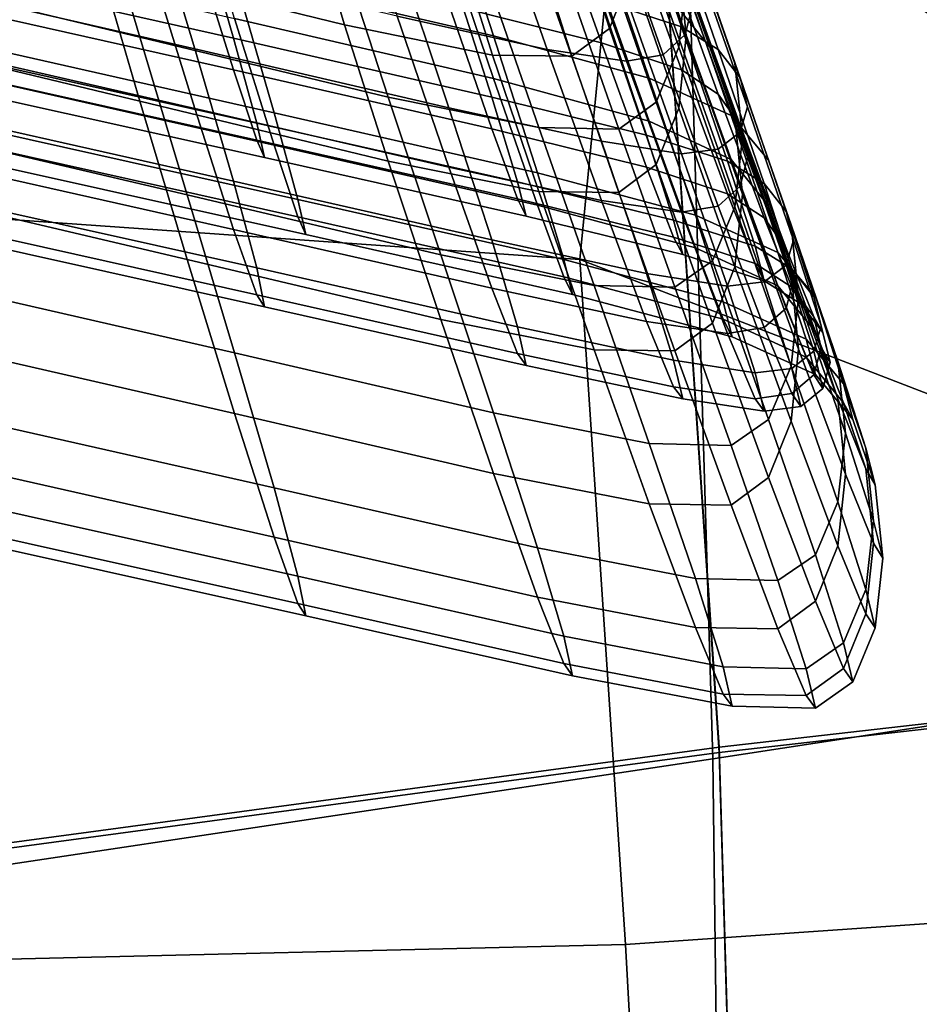
# Model space of a CAD drawing. Extents: x -360 to 348, y -364 to 320.
# Drawn here: x 105 to 157, y 14 to 71 of the extents above; entities that cross this region are included whole.
import ezdxf

# ---------------------------------------------------------------- set-up
doc = ezdxf.new("R2010")
doc.units = 0
for name, color, linetype in [('OP_1', 23, 'CONTINUOUS'), ('OPERAK_1', 53, 'CONTINUOUS'), ('PLASTY_1', 59, 'CONTINUOUS'), ('SEDAK', 23, 'CONTINUOUS')]:
    doc.layers.add(name, color=color, linetype=linetype)

msp = doc.modelspace()

# ---------------------------------------------------------------- linework, layer by layer
at = {"layer": 'OP_1'}
for points in [[(109.7971, 77.6881, 1365.1777), (112.0832, 69.9253, 1359.533), (90.4282, 75.1273, 1362.342), (88.5655, 82.8902, 1367.9868)], [(114.8264, 82.8798, 1348.639), (117.5697, 73.4732, 1338.5118), (132.559, 70.0053, 1336.6392), (129.511, 79.4118, 1346.7664)], [(140.996, 77.883, 1209.4904), (143.7054, 70.0135, 1217.7405), (143.272, 74.4283, 1218.2465), (140.5627, 82.2896, 1210.1053)], [(145.2232, 72.1691, 1345.1907), (146.5233, 68.3939, 1345.4874), (143.272, 77.7432, 1353.3336), (141.972, 81.569, 1353.0311)], [(145.2232, 69.1646, 1229.4138), (143.0564, 71.8581, 1229.865), (139.8052, 81.0369, 1219.3113), (141.972, 78.342, 1218.7949)], [(140.996, 81.3444, 1359.4993), (143.7054, 73.4339, 1353.8488), (143.272, 69.3413, 1354.4808), (140.5627, 77.1964, 1360.1292)], [(114.8264, 80.0114, 1233.599), (129.511, 76.5435, 1231.7263), (132.559, 67.5374, 1244.4869), (117.5697, 71.0053, 1246.3596)], [(109.7971, 74.1146, 1212.1611), (88.5655, 79.3167, 1214.9703), (90.4282, 71.4256, 1223.5109), (112.0832, 66.2235, 1220.7018)], [(109.7971, 74.1146, 1212.1611), (123.9229, 70.6467, 1210.2885), (122.3988, 75.7419, 1204.7499), (108.4255, 79.2098, 1206.6226)], [(138.37, 76.9537, 1345.6725), (129.511, 79.4118, 1346.7664), (132.559, 70.0053, 1336.6392), (141.5704, 67.5512, 1335.5431)], [(119.8557, 65.5469, 1325.9786), (117.5697, 73.4732, 1338.5118), (94.8987, 78.6753, 1341.3209), (96.7614, 70.749, 1328.7877)], [(139.2626, 70.436, 1208.7042), (140.5627, 73.693, 1208.9924), (138.937, 78.7617, 1203.5883), (137.637, 75.518, 1203.2329)], [(145.2232, 69.1646, 1229.4138), (141.972, 78.342, 1218.7949), (143.272, 74.4283, 1218.2465), (146.5233, 65.2533, 1228.9739)], [(109.7971, 77.6881, 1365.1777), (123.9229, 74.2202, 1363.3051), (126.4629, 66.4573, 1357.6603), (112.0832, 69.9253, 1359.533)], [(140.996, 77.883, 1209.4904), (140.5627, 73.693, 1208.9924), (143.272, 65.8154, 1217.3514), (143.7054, 70.0135, 1217.7405)], [(146.9566, 64.1453, 1345.9957), (143.7054, 73.4339, 1353.8488), (143.272, 77.7432, 1353.3336), (146.5233, 68.3939, 1345.4874)], [(138.37, 76.9537, 1345.6725), (141.5704, 67.5512, 1335.5431), (146.3077, 65.3909, 1335.0641), (143.0564, 74.7809, 1345.1997)], [(139.2626, 73.9745, 1360.7809), (140.5627, 77.1964, 1360.1292), (143.272, 69.3413, 1354.4808), (141.972, 66.1655, 1355.1343)], [(138.37, 74.0717, 1230.5587), (141.5704, 65.067, 1243.3314), (132.559, 67.5374, 1244.4869), (129.511, 76.5435, 1231.7263)], [(119.8557, 63.6783, 1261.0698), (96.7614, 68.8804, 1263.8789), (94.8987, 76.2074, 1249.1687), (117.5697, 71.0053, 1246.3596)], [(132.5025, 68.8917, 1209.1937), (130.9023, 73.9856, 1203.6619), (122.3988, 75.7419, 1204.7499), (123.9229, 70.6467, 1210.2885)], [(139.2626, 70.436, 1208.7042), (137.637, 75.518, 1203.2329), (135.4702, 73.9184, 1203.2068), (137.0958, 68.8286, 1208.7185)], [(114.8264, 60.7987, 1351.662), (92.6635, 66.0007, 1354.4711), (90.4282, 75.1273, 1362.342), (112.0832, 69.9253, 1359.533)], [(145.2232, 72.1691, 1345.1907), (143.0564, 74.7809, 1345.1997), (146.3077, 65.3909, 1335.0641), (148.4745, 62.804, 1335.0421)], [(109.7971, 74.1146, 1212.1611), (112.0832, 66.2235, 1220.7018), (126.4629, 62.7556, 1218.8291), (123.9229, 70.6467, 1210.2885)], [(132.5025, 72.4618, 1362.1163), (135.1695, 64.6943, 1356.4713), (126.4629, 66.4573, 1357.6603), (123.9229, 74.2202, 1363.3051)], [(138.37, 74.0717, 1230.5587), (143.0564, 71.8581, 1229.865), (146.3077, 62.8577, 1242.6737), (141.5704, 65.067, 1243.3314)], [(146.9566, 60.8415, 1228.5979), (146.5233, 65.2533, 1228.9739), (143.272, 74.4283, 1218.2465), (143.7054, 70.0135, 1217.7405)], [(132.5025, 68.8917, 1209.1937), (137.0958, 68.8286, 1208.7185), (135.4702, 73.9184, 1203.2068), (130.9023, 73.9856, 1203.6619)], [(139.2626, 73.9745, 1360.7809), (141.972, 66.1655, 1355.1343), (139.8052, 64.6068, 1355.7136), (137.0958, 72.3881, 1361.3591)], [(139.2626, 70.436, 1208.7042), (141.972, 62.5517, 1217.1541), (143.272, 65.8154, 1217.3514), (140.5627, 73.693, 1208.9924)], [(119.8557, 65.5469, 1325.9786), (135.099, 62.079, 1324.106), (132.559, 70.0053, 1336.6392), (117.5697, 73.4732, 1338.5118)], [(146.9566, 64.1453, 1345.9957), (146.5233, 60.1135, 1346.6211), (143.272, 69.3413, 1354.4808), (143.7054, 73.4339, 1353.8488)], [(132.5025, 72.4618, 1362.1163), (137.0958, 72.3881, 1361.3591), (139.8052, 64.6068, 1355.7136), (135.1695, 64.6943, 1356.4713)], [(145.2232, 69.1646, 1229.4138), (148.4745, 60.1728, 1242.2947), (146.3077, 62.8577, 1242.6737), (143.0564, 71.8581, 1229.865)], [(145.2232, 72.1691, 1345.1907), (148.4745, 62.804, 1335.0421), (149.7745, 59.0703, 1335.3175), (146.5233, 68.3939, 1345.4874)], [(114.8264, 57.0593, 1231.9063), (112.0832, 66.2235, 1220.7018), (90.4282, 71.4256, 1223.5109), (92.6635, 62.2613, 1234.7153)], [(119.8557, 65.5469, 1325.9786), (96.7614, 70.749, 1328.7877), (97.879, 65.7393, 1313.7347), (121.2273, 60.5373, 1310.9255)], [(119.8557, 63.6783, 1261.0698), (117.5697, 71.0053, 1246.3596), (132.559, 67.5374, 1244.4869), (135.099, 60.2104, 1259.1971)], [(132.5025, 68.8917, 1209.1937), (123.9229, 70.6467, 1210.2885), (126.4629, 62.7556, 1218.8291), (135.1695, 61.0013, 1217.7253)], [(139.2626, 70.436, 1208.7042), (137.0958, 68.8286, 1208.7185), (139.8052, 60.9402, 1217.2228), (141.972, 62.5517, 1217.1541)], [(114.8264, 60.7987, 1351.662), (112.0832, 69.9253, 1359.533), (126.4629, 66.4573, 1357.6603), (129.511, 57.3307, 1349.7893)], [(144.2375, 59.6268, 1323.0054), (141.5704, 67.5512, 1335.5431), (132.559, 70.0053, 1336.6392), (135.099, 62.079, 1324.106)], [(146.9566, 60.8415, 1228.5979), (143.7054, 70.0135, 1217.7405), (143.272, 65.8154, 1217.3514), (146.5233, 56.6463, 1228.339)], [(145.2232, 56.9883, 1347.2689), (141.972, 66.1655, 1355.1343), (143.272, 69.3413, 1354.4808), (146.5233, 60.1135, 1346.6211)], [(145.2232, 69.1646, 1229.4138), (146.5233, 65.2533, 1228.9739), (149.7745, 56.2757, 1241.9749), (148.4745, 60.1728, 1242.2947)], [(119.8557, 63.6783, 1261.0698), (121.2273, 59.5359, 1277.429), (97.879, 64.738, 1280.2382), (96.7614, 68.8804, 1263.8789)], [(132.5025, 68.8917, 1209.1937), (135.1695, 61.0013, 1217.7253), (139.8052, 60.9402, 1217.2228), (137.0958, 68.8286, 1208.7185)], [(146.9566, 64.1453, 1345.9957), (146.5233, 68.3939, 1345.4874), (149.7745, 59.0703, 1335.3175), (150.2079, 54.8716, 1335.8002)], [(144.2375, 57.7429, 1258.0542), (135.099, 60.2104, 1259.1971), (132.559, 67.5374, 1244.4869), (141.5704, 65.067, 1243.3314)], [(144.2375, 59.6268, 1323.0054), (149.017, 57.4721, 1322.5127), (146.3077, 65.3909, 1335.0641), (141.5704, 67.5512, 1335.5431)], [(114.8264, 57.0593, 1231.9063), (129.511, 53.5913, 1230.0336), (126.4629, 62.7556, 1218.8291), (112.0832, 66.2235, 1220.7018)], [(138.37, 55.5626, 1348.601), (129.511, 57.3307, 1349.7893), (126.4629, 66.4573, 1357.6603), (135.1695, 64.6943, 1356.4713)], [(145.2232, 56.9883, 1347.2689), (143.0564, 55.4599, 1347.8448), (139.8052, 64.6068, 1355.7136), (141.972, 66.1655, 1355.1343)], [(114.8264, 60.7987, 1351.662), (117.5697, 51.6578, 1341.3981), (94.8987, 56.8599, 1344.2072), (92.6635, 66.0007, 1354.4711)], [(121.6845, 58.5113, 1294.395), (121.2273, 60.5373, 1310.9255), (97.879, 65.7393, 1313.7347), (98.2515, 63.7133, 1297.2041)], [(119.8557, 65.5469, 1325.9786), (121.2273, 60.5373, 1310.9255), (136.6231, 57.0693, 1309.0529), (135.099, 62.079, 1324.106)], [(145.2232, 53.385, 1228.2501), (146.5233, 56.6463, 1228.339), (143.272, 65.8154, 1217.3514), (141.972, 62.5517, 1217.1541)], [(144.2375, 57.7429, 1258.0542), (141.5704, 65.067, 1243.3314), (146.3077, 62.8577, 1242.6737), (149.0171, 55.5422, 1257.4343)], [(151.1838, 54.8966, 1322.4635), (148.4745, 62.804, 1335.0421), (146.3077, 65.3909, 1335.0641), (149.017, 57.4721, 1322.5127)], [(146.9566, 60.8415, 1228.5979), (150.2079, 51.881, 1241.7433), (149.7745, 56.2757, 1241.9749), (146.5233, 65.2533, 1228.9739)], [(121.6845, 58.5113, 1294.395), (98.2515, 63.7133, 1297.2041), (97.879, 64.738, 1280.2382), (121.2273, 59.5359, 1277.429)], [(138.37, 55.5626, 1348.601), (135.1695, 64.6943, 1356.4713), (139.8052, 64.6068, 1355.7136), (143.0564, 55.4599, 1347.8448)], [(146.9566, 64.1453, 1345.9957), (150.2079, 54.8716, 1335.8002), (149.7745, 50.8896, 1336.3999), (146.5233, 60.1135, 1346.6211)], [(119.8557, 63.6783, 1261.0698), (135.099, 60.2104, 1259.1971), (136.6231, 56.068, 1275.5563), (121.2273, 59.5359, 1277.429)], [(138.37, 51.8368, 1228.9189), (135.1695, 61.0013, 1217.7253), (126.4629, 62.7556, 1218.8291), (129.511, 53.5913, 1230.0336)], [(151.1838, 52.8745, 1257.131), (149.0171, 55.5422, 1257.4343), (146.3077, 62.8577, 1242.6737), (148.4745, 60.1728, 1242.2947)], [(151.1838, 54.8966, 1322.4635), (152.4839, 51.1818, 1322.6936), (149.7745, 59.0703, 1335.3175), (148.4745, 62.804, 1335.0421)], [(114.8264, 57.0593, 1231.9063), (92.6635, 62.2613, 1234.7153), (94.8987, 53.3465, 1248.2454), (117.5697, 48.1444, 1245.4363)], [(145.2232, 53.385, 1228.2501), (141.972, 62.5517, 1217.1541), (139.8052, 60.9402, 1217.2228), (143.0564, 51.7749, 1228.3839)], [(144.2375, 59.6268, 1323.0054), (135.099, 62.079, 1324.106), (136.6231, 57.0693, 1309.0529), (145.8377, 54.6154, 1307.9446)], [(138.37, 51.8368, 1228.9189), (143.0564, 51.7749, 1228.3839), (139.8052, 60.9402, 1217.2228), (135.1695, 61.0013, 1217.7253)], [(114.8264, 60.7987, 1351.662), (129.511, 57.3307, 1349.7893), (132.559, 48.1899, 1339.5254), (117.5697, 51.6578, 1341.3981)], [(121.6845, 58.5113, 1294.395), (137.1311, 55.0433, 1292.5223), (136.6231, 57.0693, 1309.0529), (121.2273, 60.5373, 1310.9255)], [(146.9566, 60.8415, 1228.5979), (146.5233, 56.6463, 1228.339), (149.7745, 47.7029, 1241.6287), (150.2079, 51.881, 1241.7433)], [(144.2375, 57.7429, 1258.0542), (145.8377, 53.6051, 1274.426), (136.6231, 56.068, 1275.5563), (135.099, 60.2104, 1259.1971)], [(145.2232, 56.9883, 1347.2689), (146.5233, 60.1135, 1346.6211), (149.7745, 50.8896, 1336.3999), (148.4745, 47.8059, 1337.0264)], [(151.1838, 52.8745, 1257.131), (148.4745, 60.1728, 1242.2947), (149.7745, 56.2757, 1241.9749), (152.4839, 49.0063, 1256.9373)], [(121.6845, 58.5113, 1294.395), (121.2273, 59.5359, 1277.429), (136.6231, 56.068, 1275.5563), (137.1311, 55.0433, 1292.5223)], [(144.2375, 59.6268, 1323.0054), (145.8377, 54.6154, 1307.9446), (150.6427, 52.4556, 1307.4286), (149.017, 57.4721, 1322.5127)], [(152.9173, 47.0057, 1323.1218), (150.2079, 54.8716, 1335.8002), (149.7745, 59.0703, 1335.3175), (152.4839, 51.1818, 1322.6936)], [(144.2375, 57.7429, 1258.0542), (149.0171, 55.5422, 1257.4343), (150.6427, 51.4182, 1273.844), (145.8377, 53.6051, 1274.426)], [(114.8264, 57.0593, 1231.9063), (117.5697, 48.1444, 1245.4363), (132.559, 44.6765, 1243.5636), (129.511, 53.5913, 1230.0336)], [(138.37, 55.5626, 1348.601), (141.5704, 46.4176, 1338.3391), (132.559, 48.1899, 1339.5254), (129.511, 57.3307, 1349.7893)], [(146.3711, 52.5854, 1291.4038), (145.8377, 54.6154, 1307.9446), (136.6231, 57.0693, 1309.0529), (137.1311, 55.0433, 1292.5223)], [(145.2232, 56.9883, 1347.2689), (148.4745, 47.8059, 1337.0264), (146.3077, 46.3024, 1337.5895), (143.0564, 55.4599, 1347.8448)], [(151.1838, 54.8966, 1322.4635), (149.017, 57.4721, 1322.5127), (150.6427, 52.4556, 1307.4286), (152.8094, 49.8695, 1307.3329)], [(119.8557, 43.8522, 1328.5743), (96.7614, 49.0543, 1331.3835), (94.8987, 56.8599, 1344.2072), (117.5697, 51.6578, 1341.3981)], [(145.2232, 53.385, 1228.2501), (148.4745, 44.4559, 1241.6599), (149.7745, 47.7029, 1241.6287), (146.5233, 56.6463, 1228.339)], [(146.3711, 52.5854, 1291.4038), (137.1311, 55.0433, 1292.5223), (136.6231, 56.068, 1275.5563), (145.8377, 53.6051, 1274.426)], [(152.9173, 44.646, 1256.8571), (152.4839, 49.0063, 1256.9373), (149.7745, 56.2757, 1241.9749), (150.2079, 51.881, 1241.7433)], [(138.37, 55.5626, 1348.601), (143.0564, 55.4599, 1347.8448), (146.3077, 46.3024, 1337.5895), (141.5704, 46.4176, 1338.3391)], [(151.1838, 52.8745, 1257.131), (152.8095, 48.7782, 1273.6163), (150.6427, 51.4182, 1273.844), (149.0171, 55.5422, 1257.4343)], [(152.9173, 47.0057, 1323.1218), (152.4839, 43.0462, 1323.667), (149.7745, 50.8896, 1336.3999), (150.2079, 54.8716, 1335.8002)], [(151.1838, 54.8966, 1322.4635), (152.8094, 49.8695, 1307.3329), (154.1095, 46.1373, 1307.4852), (152.4839, 51.1818, 1322.6936)], [(146.3711, 52.5854, 1291.4038), (151.1845, 50.4135, 1290.8573), (150.6427, 52.4556, 1307.4286), (145.8377, 54.6154, 1307.9446)], [(138.37, 51.8368, 1228.9189), (129.511, 53.5913, 1230.0336), (132.559, 44.6765, 1243.5636), (141.5704, 42.9205, 1242.4369)], [(146.3711, 52.5854, 1291.4038), (145.8377, 53.6051, 1274.426), (150.6427, 51.4182, 1273.844), (151.1845, 50.4135, 1290.8573)], [(119.8557, 41.0016, 1260.9536), (117.5697, 48.1444, 1245.4363), (94.8987, 53.3465, 1248.2454), (96.7614, 46.2036, 1263.7627)], [(145.2232, 53.385, 1228.2501), (143.0564, 51.7749, 1228.3839), (146.3077, 42.8544, 1241.8658), (148.4745, 44.4559, 1241.6599)], [(153.3513, 47.8033, 1290.7003), (152.8094, 49.8695, 1307.3329), (150.6427, 52.4556, 1307.4286), (151.1845, 50.4135, 1290.8573)], [(151.1838, 52.8745, 1257.131), (152.4839, 49.0063, 1256.9373), (154.1095, 44.9559, 1273.5487), (152.8095, 48.7782, 1273.6163)], [(152.9173, 44.646, 1256.8571), (150.2079, 51.881, 1241.7433), (149.7745, 47.7029, 1241.6287), (152.4839, 40.5025, 1256.8937)], [(119.8557, 43.8522, 1328.5743), (117.5697, 51.6578, 1341.3981), (132.559, 48.1899, 1339.5254), (135.099, 40.3843, 1326.7017)], [(138.37, 51.8368, 1228.9189), (141.5704, 42.9205, 1242.4369), (146.3077, 42.8544, 1241.8658), (143.0564, 51.7749, 1228.3839)], [(153.3513, 47.8033, 1290.7003), (151.1845, 50.4135, 1290.8573), (150.6427, 51.4182, 1273.844), (152.8095, 48.7782, 1273.6163)], [(151.1838, 39.9815, 1324.248), (148.4745, 47.8059, 1337.0264), (149.7745, 50.8896, 1336.3999), (152.4839, 43.0462, 1323.667)], [(152.9173, 47.0057, 1323.1218), (152.4839, 51.1818, 1322.6936), (154.1095, 46.1373, 1307.4852), (154.5429, 41.9404, 1307.8202)], [(153.3513, 47.8033, 1290.7003), (154.6514, 44.0308, 1290.7509), (154.1095, 46.1373, 1307.4852), (152.8094, 49.8695, 1307.3329)], [(119.8557, 43.8522, 1328.5743), (121.2273, 38.7312, 1313.0242), (97.879, 43.9333, 1315.8334), (96.7614, 49.0543, 1331.3835)], [(152.9173, 44.646, 1256.8571), (154.5429, 40.6508, 1273.6198), (154.1095, 44.9559, 1273.5487), (152.4839, 49.0063, 1256.9373)], [(153.3513, 47.8033, 1290.7003), (152.8095, 48.7782, 1273.6163), (154.1095, 44.9559, 1273.5487), (154.6514, 44.0308, 1290.7509)], [(119.8557, 41.0016, 1260.9536), (135.099, 37.5336, 1259.0809), (132.559, 44.6765, 1243.5636), (117.5697, 48.1444, 1245.4363)], [(144.2375, 38.6101, 1325.52), (135.099, 40.3843, 1326.7017), (132.559, 48.1899, 1339.5254), (141.5704, 46.4176, 1338.3391)], [(151.1838, 39.9815, 1324.248), (149.017, 38.4893, 1324.7839), (146.3077, 46.3024, 1337.5895), (148.4745, 47.8059, 1337.0264)], [(151.1838, 37.2843, 1257.0511), (152.4839, 40.5025, 1256.8937), (149.7745, 47.7029, 1241.6287), (148.4745, 44.4559, 1241.6599)], [(152.9173, 47.0057, 1323.1218), (154.5429, 41.9404, 1307.8202), (154.1095, 37.9601, 1308.2722), (152.4839, 43.0462, 1323.667)], [(119.8557, 41.0016, 1260.9536), (96.7614, 46.2036, 1263.7627), (97.879, 42.3555, 1280.9291), (121.2273, 37.1534, 1278.12)], [(144.2375, 38.6101, 1325.52), (141.5704, 46.4176, 1338.3391), (146.3077, 46.3024, 1337.5895), (149.017, 38.4893, 1324.7839)], [(155.0848, 39.7855, 1290.9635), (154.5429, 41.9404, 1307.8202), (154.1095, 46.1373, 1307.4852), (154.6514, 44.0308, 1290.7509)], [(144.2375, 35.7748, 1257.9417), (141.5704, 42.9205, 1242.4369), (132.559, 44.6765, 1243.5636), (135.099, 37.5336, 1259.0809)], [(151.1838, 37.2843, 1257.0511), (148.4745, 44.4559, 1241.6599), (146.3077, 42.8544, 1241.8658), (149.017, 35.7, 1257.3328)], [(152.9173, 44.646, 1256.8571), (152.4839, 40.5025, 1256.8937), (154.1095, 36.5624, 1273.8079), (154.5429, 40.6508, 1273.6198)], [(155.0848, 39.7855, 1290.9635), (154.6514, 44.0308, 1290.7509), (154.1095, 44.9559, 1273.5487), (154.5429, 40.6508, 1273.6198)], [(121.6845, 36.4475, 1295.8414), (98.2515, 41.6496, 1298.6506), (97.879, 43.9333, 1315.8334), (121.2273, 38.7312, 1313.0242)], [(119.8557, 43.8522, 1328.5743), (135.099, 40.3843, 1326.7017), (136.6231, 35.2633, 1311.1515), (121.2273, 38.7312, 1313.0242)], [(144.2375, 35.7748, 1257.9417), (149.017, 35.7, 1257.3328), (146.3077, 42.8544, 1241.8658), (141.5704, 42.9205, 1242.4369)], [(151.1838, 39.9815, 1324.248), (152.4839, 43.0462, 1323.667), (154.1095, 37.9601, 1308.2722), (152.8094, 34.8779, 1308.7756)], [(121.6845, 36.4475, 1295.8414), (121.2273, 37.1534, 1278.12), (97.879, 42.3555, 1280.9291), (98.2515, 41.6496, 1298.6506)], [(155.0848, 39.7855, 1290.9635), (154.6514, 35.7569, 1291.2932), (154.1095, 37.9601, 1308.2722), (154.5429, 41.9404, 1307.8202)], [(119.8557, 41.0016, 1260.9536), (121.2273, 37.1534, 1278.12), (136.6231, 33.6855, 1276.2473), (135.099, 37.5336, 1259.0809)], [(151.1838, 37.2843, 1257.0511), (152.8095, 33.3902, 1274.0913), (154.1095, 36.5624, 1273.8079), (152.4839, 40.5025, 1256.8937)], [(155.0848, 39.7855, 1290.9635), (154.5429, 40.6508, 1273.6198), (154.1095, 36.5624, 1273.8079), (154.6514, 35.7569, 1291.2932)], [(144.2375, 38.6101, 1325.52), (145.8377, 33.4909, 1309.9777), (136.6231, 35.2633, 1311.1515), (135.099, 40.3843, 1326.7017)], [(151.1838, 39.9815, 1324.248), (152.8094, 34.8779, 1308.7756), (150.6427, 33.3753, 1309.2649), (149.017, 38.4893, 1324.7839)], [(121.6845, 36.4475, 1295.8414), (121.2273, 38.7312, 1313.0242), (136.6231, 35.2633, 1311.1515), (137.1311, 32.9796, 1293.9688)], [(144.2375, 38.6101, 1325.52), (149.017, 38.4893, 1324.7839), (150.6427, 33.3753, 1309.2649), (145.8377, 33.4909, 1309.9777)], [(153.3513, 32.6344, 1291.6948), (152.8094, 34.8779, 1308.7756), (154.1095, 37.9601, 1308.2722), (154.6514, 35.7569, 1291.2932)], [(121.6845, 36.4475, 1295.8414), (137.1311, 32.9796, 1293.9688), (136.6231, 33.6855, 1276.2473), (121.2273, 37.1534, 1278.12)], [(144.2375, 35.7748, 1257.9417), (135.099, 37.5336, 1259.0809), (136.6231, 33.6855, 1276.2473), (145.8377, 31.9221, 1275.0953)], [(151.1838, 37.2843, 1257.0511), (149.017, 35.7, 1257.3328), (150.6427, 31.8335, 1274.4486), (152.8095, 33.3902, 1274.0913)], [(153.3513, 32.6344, 1291.6948), (154.6514, 35.7569, 1291.2932), (154.1095, 36.5624, 1273.8079), (152.8095, 33.3902, 1274.0913)], [(144.2375, 35.7748, 1257.9417), (145.8377, 31.9221, 1275.0953), (150.6427, 31.8335, 1274.4486), (149.017, 35.7, 1257.3328)], [(146.3711, 31.2112, 1292.8051), (137.1311, 32.9796, 1293.9688), (136.6231, 35.2633, 1311.1515), (145.8377, 33.4909, 1309.9777)], [(153.3513, 32.6344, 1291.6948), (151.1845, 31.1077, 1292.1229), (150.6427, 33.3753, 1309.2649), (152.8094, 34.8779, 1308.7756)], [(146.3711, 31.2112, 1292.8051), (145.8377, 31.9221, 1275.0953), (136.6231, 33.6855, 1276.2473), (137.1311, 32.9796, 1293.9688)], [(146.3711, 31.2112, 1292.8051), (145.8377, 33.4909, 1309.9777), (150.6427, 33.3753, 1309.2649), (151.1845, 31.1077, 1292.1229)], [(153.3513, 32.6344, 1291.6948), (152.8095, 33.3902, 1274.0913), (150.6427, 31.8335, 1274.4486), (151.1845, 31.1077, 1292.1229)], [(146.3711, 31.2112, 1292.8051), (151.1845, 31.1077, 1292.1229), (150.6427, 31.8335, 1274.4486), (145.8377, 31.9221, 1275.0953)]]:
    msp.add_3dface(points, dxfattribs=at)
at = {"layer": 'OPERAK_1'}
for points in [[(158.6555, 74.4755, 676.9128), (174.2302, 70.8166, 676.7271), (171.7008, 73.9165, 657.6423), (155.1107, 77.5758, 657.8473)], [(169.4987, 69.5725, 714.5917), (163.414, 71.7743, 695.8907), (144.9448, 76.727, 695.8576), (151.4232, 74.5163, 714.5304)], [(169.4987, 69.5725, 714.5917), (151.4232, 74.5163, 714.5304), (158.8335, 72.9025, 732.7477), (177.0219, 67.9708, 732.8268)]]:
    msp.add_3dface(points, dxfattribs=at)
at = {"layer": 'PLASTY_1'}
for points in [[(176.637, 78.1828, 395.6872), (144.2443, 97.0779, 391.6685), (140.0079, 82.1787, 387.4433), (168.7647, 64.5319, 391.206)], [(100.4451, 59.6758, 380.0199), (137.5561, 57.0561, 384.4149), (140.0079, 82.1787, 387.4433), (100.9925, 85.9135, 383.1111)], [(112.575, 78.207, 1349.3279), (115.2644, 69.2454, 1339.4625), (93.038, 74.3454, 1342.1626), (90.8466, 83.3071, 1352.028)], [(178.9054, 83.6171, 430.357), (180.5236, 33.5663, 430.0915), (145.2404, 28.1748, 425.9803), (143.7693, 78.0253, 426.4919)], [(117.5056, 69.8621, 1324.6418), (115.2644, 77.633, 1336.6885), (93.038, 82.7331, 1339.3884), (94.8641, 74.9622, 1327.3419)], [(159.3953, 48.6331, 387.9842), (168.7647, 64.5319, 391.206), (140.0079, 82.1787, 387.4433), (137.5561, 57.0561, 384.4149)], [(135.6569, 81.2484, 1343.571), (138.7946, 72.0303, 1333.835), (143.4389, 70.5217, 1333.3745), (140.2514, 79.7275, 1343.1167)], [(135.6569, 78.4229, 1232.9274), (138.7946, 69.5947, 1245.204), (129.9598, 71.8135, 1246.3147), (126.9716, 80.6431, 1234.0496)], [(144.0751, 71.7489, 1231.0426), (140.8876, 80.7411, 1220.6068), (140.4628, 79.0628, 1220.2329), (143.6503, 70.0735, 1230.7938)], [(117.5056, 68.0301, 1262.2535), (94.8641, 73.1302, 1264.9536), (93.038, 80.3135, 1250.8147), (115.2644, 75.2135, 1248.1146)], [(135.6569, 69.2177, 1231.3512), (132.5192, 78.2025, 1220.5923), (123.9833, 80.1255, 1221.6532), (126.9716, 71.141, 1232.4226)], [(112.575, 74.5409, 1234.2225), (90.8466, 79.641, 1236.9226), (93.038, 70.9009, 1249.9271), (115.2644, 65.8008, 1247.2272)], [(142.3757, 78.3857, 1343.1079), (140.2514, 79.7275, 1343.1167), (143.4389, 70.5217, 1333.3745), (145.5632, 69.2043, 1333.3534)], [(142.3757, 68.9074, 1230.7083), (143.6503, 70.0735, 1230.7938), (140.4628, 79.0628, 1220.2329), (139.1882, 77.8944, 1220.0431)], [(112.575, 78.207, 1349.3279), (126.9716, 74.8071, 1347.528), (129.9598, 65.8454, 1337.6626), (115.2644, 69.2454, 1339.4625)], [(135.6569, 69.2177, 1231.3512), (140.2514, 68.5477, 1230.8369), (137.0639, 77.5332, 1220.1093), (132.5192, 78.2025, 1220.5923)], [(135.6569, 78.4229, 1232.9274), (140.2514, 76.8621, 1232.2605), (143.4389, 68.0381, 1244.5719), (138.7946, 69.5947, 1245.204)], [(142.3757, 78.3857, 1343.1079), (145.5632, 69.2043, 1333.3534), (146.8378, 67.5751, 1333.6182), (143.6503, 76.7158, 1343.3932)], [(100.413, 70.9755, 422.3911), (143.7693, 78.0253, 426.4919), (145.2404, 28.1748, 425.9803), (101.5162, 21.6119, 421.6042)], [(117.5056, 69.8621, 1324.6418), (132.4501, 66.4622, 1322.8419), (129.9598, 74.2331, 1334.8884), (115.2644, 77.633, 1336.6885)], [(142.3757, 68.9074, 1230.7083), (139.1882, 77.8944, 1220.0431), (137.0639, 77.5332, 1220.1093), (140.2514, 68.5477, 1230.8369)], [(142.3757, 75.4402, 1231.8269), (145.5632, 66.6246, 1244.2075), (143.4389, 68.0381, 1244.5719), (140.2514, 76.8621, 1232.2605)], [(144.0751, 74.988, 1343.8817), (143.6503, 76.7158, 1343.3932), (146.8378, 67.5751, 1333.6182), (147.2626, 65.8962, 1334.0822)], [(117.5056, 68.0301, 1262.2535), (115.2644, 75.2135, 1248.1146), (129.9598, 71.8135, 1246.3147), (132.4501, 64.6302, 1260.4536)], [(142.3757, 75.4402, 1231.8269), (143.6503, 73.6368, 1231.4039), (146.8378, 64.8352, 1243.9001), (145.5632, 66.6246, 1244.2075)], [(117.5056, 69.8621, 1324.6418), (94.8641, 74.9622, 1327.3419), (95.9598, 70.0508, 1312.8734), (118.8503, 64.9507, 1310.1735)], [(135.6569, 72.8705, 1346.3857), (138.7946, 63.9048, 1336.5225), (129.9598, 65.8454, 1337.6626), (126.9716, 74.8071, 1347.528)], [(144.0751, 74.988, 1343.8817), (147.2626, 65.8962, 1334.0822), (146.8378, 64.4297, 1334.6584), (143.6503, 73.4727, 1344.4828)], [(117.5056, 61.5928, 1327.1368), (94.8641, 66.6929, 1329.8369), (93.038, 74.3454, 1342.1626), (115.2644, 69.2454, 1339.4625)], [(112.575, 74.5409, 1234.2225), (115.2644, 65.8008, 1247.2272), (129.9598, 62.4009, 1245.4271), (126.9716, 71.141, 1232.4226)], [(141.4093, 64.2613, 1321.7841), (138.7946, 72.0303, 1333.835), (129.9598, 74.2331, 1334.8884), (132.4501, 66.4622, 1322.8419)], [(144.0751, 71.7489, 1231.0426), (147.2626, 62.9641, 1243.6775), (146.8378, 64.8352, 1243.9001), (143.6503, 73.6368, 1231.4039)], [(117.5056, 68.0301, 1262.2535), (118.8503, 63.969, 1277.9775), (95.9598, 69.0691, 1280.6776), (94.8641, 73.1302, 1264.9536)], [(142.3757, 72.4401, 1345.1055), (143.6503, 73.4727, 1344.4828), (146.8378, 64.4297, 1334.6584), (145.5632, 63.4378, 1335.2606)], [(135.6569, 72.8705, 1346.3857), (140.2514, 72.1604, 1345.6591), (143.4389, 63.1825, 1335.8019), (138.7946, 63.9048, 1336.5225)], [(142.3757, 72.4401, 1345.1055), (145.5632, 63.4378, 1335.2606), (143.4389, 63.1825, 1335.8019), (140.2514, 72.1604, 1345.6591)], [(141.4093, 62.4142, 1259.3551), (132.4501, 64.6302, 1260.4536), (129.9598, 71.8135, 1246.3147), (138.7946, 69.5947, 1245.204)], [(141.4093, 64.2613, 1321.7841), (146.0952, 62.7582, 1321.3105), (143.4389, 70.5217, 1333.3745), (138.7946, 72.0303, 1333.835)], [(144.0751, 71.7489, 1231.0426), (143.6503, 70.0735, 1230.7938), (146.8378, 61.3055, 1243.5674), (147.2626, 62.9641, 1243.6775)], [(117.5056, 58.7981, 1262.1418), (115.2644, 65.8008, 1247.2272), (93.038, 70.9009, 1249.9271), (94.8641, 63.8981, 1264.8419)], [(135.6569, 69.2177, 1231.3512), (126.9716, 71.141, 1232.4226), (129.9598, 62.4009, 1245.4271), (138.7946, 60.4762, 1244.3442)], [(148.2195, 61.4519, 1321.2633), (145.5632, 69.2043, 1333.3534), (143.4389, 70.5217, 1333.3745), (146.0952, 62.7582, 1321.3105)], [(119.2986, 62.9644, 1294.2847), (118.8503, 64.9507, 1310.1735), (95.9598, 70.0508, 1312.8734), (96.3251, 68.0645, 1296.9847)], [(117.5056, 69.8621, 1324.6418), (118.8503, 64.9507, 1310.1735), (133.9442, 61.5508, 1308.3734), (132.4501, 66.4622, 1322.8419)], [(141.4093, 62.4142, 1259.3551), (138.7946, 69.5947, 1245.204), (143.4389, 68.0381, 1244.5719), (146.0952, 60.866, 1258.7593)], [(142.3757, 68.9074, 1230.7083), (145.5632, 60.1534, 1243.5974), (146.8378, 61.3055, 1243.5674), (143.6503, 70.0735, 1230.7938)], [(119.2986, 62.9644, 1294.2847), (96.3251, 68.0645, 1296.9847), (95.9598, 69.0691, 1280.6776), (118.8503, 63.969, 1277.9775)], [(117.5056, 61.5928, 1327.1368), (115.2644, 69.2454, 1339.4625), (129.9598, 65.8454, 1337.6626), (132.4501, 58.1929, 1325.3369)], [(135.6569, 69.2177, 1231.3512), (138.7946, 60.4762, 1244.3442), (143.4389, 59.802, 1243.7953), (140.2514, 68.5477, 1230.8369)], [(148.2195, 61.4519, 1321.2633), (149.494, 59.8411, 1321.4844), (146.8378, 67.5751, 1333.6182), (145.5632, 69.2043, 1333.3534)], [(142.3757, 68.9074, 1230.7083), (140.2514, 68.5477, 1230.8369), (143.4389, 59.802, 1243.7953), (145.5632, 60.1534, 1243.5974)], [(117.5056, 68.0301, 1262.2535), (132.4501, 64.6302, 1260.4536), (133.9442, 60.5691, 1276.1776), (118.8503, 63.969, 1277.9775)], [(148.2195, 59.4695, 1258.4677), (146.0952, 60.866, 1258.7593), (143.4389, 68.0381, 1244.5719), (145.5632, 66.6246, 1244.2075)], [(149.9189, 58.1844, 1321.896), (147.2626, 65.8962, 1334.0822), (146.8378, 67.5751, 1333.6182), (149.494, 59.8411, 1321.4844)], [(117.5056, 61.5928, 1327.1368), (118.8503, 56.5723, 1312.1906), (95.9598, 61.6723, 1314.8906), (94.8641, 66.6929, 1329.8369)], [(141.4093, 64.2613, 1321.7841), (132.4501, 66.4622, 1322.8419), (133.9442, 61.5508, 1308.3734), (142.9781, 59.3481, 1307.3082)], [(148.2195, 59.4695, 1258.4677), (145.5632, 66.6246, 1244.2075), (146.8378, 64.8352, 1243.9001), (149.494, 57.7083, 1258.2816)], [(117.5056, 58.7981, 1262.1418), (132.4501, 55.3981, 1260.3419), (129.9598, 62.4009, 1245.4271), (115.2644, 65.8008, 1247.2272)], [(141.4093, 56.2504, 1324.2012), (132.4501, 58.1929, 1325.3369), (129.9598, 65.8454, 1337.6626), (138.7946, 63.9048, 1336.5225)], [(149.9189, 58.1844, 1321.896), (149.494, 56.7402, 1322.42), (146.8378, 64.4297, 1334.6584), (147.2626, 65.8962, 1334.0822)], [(119.2986, 62.9644, 1294.2847), (134.4423, 59.5645, 1292.4847), (133.9442, 61.5508, 1308.3734), (118.8503, 64.9507, 1310.1735)], [(141.4093, 62.4142, 1259.3551), (142.9781, 58.3576, 1275.0912), (133.9442, 60.5691, 1276.1776), (132.4501, 64.6302, 1260.4536)], [(148.2195, 55.7667, 1322.9785), (145.5632, 63.4378, 1335.2606), (146.8378, 64.4297, 1334.6584), (149.494, 56.7402, 1322.42)], [(149.9189, 55.8711, 1258.2043), (149.494, 57.7083, 1258.2816), (146.8378, 64.8352, 1243.9001), (147.2626, 62.9641, 1243.6775)], [(117.5056, 58.7981, 1262.1418), (94.8641, 63.8981, 1264.8419), (95.9598, 60.1255, 1281.3417), (118.8503, 55.0254, 1278.6416)], [(119.2986, 62.9644, 1294.2847), (118.8503, 63.969, 1277.9775), (133.9442, 60.5691, 1276.1776), (134.4423, 59.5645, 1292.4847)], [(141.4093, 56.2504, 1324.2012), (138.7946, 63.9048, 1336.5225), (143.4389, 63.1825, 1335.8019), (146.0952, 55.5225, 1323.4937)], [(141.4093, 64.2613, 1321.7841), (142.9781, 59.3481, 1307.3082), (147.6889, 57.84, 1306.8123), (146.0952, 62.7582, 1321.3105)], [(148.2195, 55.7667, 1322.9785), (146.0952, 55.5225, 1323.4937), (143.4389, 63.1825, 1335.8019), (145.5632, 63.4378, 1335.2606)], [(148.2195, 61.4519, 1321.2633), (146.0952, 62.7582, 1321.3105), (147.6889, 57.84, 1306.8123), (149.8132, 56.5234, 1306.7201)], [(149.9189, 55.8711, 1258.2043), (147.2626, 62.9641, 1243.6775), (146.8378, 61.3055, 1243.5674), (149.494, 54.2463, 1258.2396)], [(141.4093, 53.4707, 1259.2469), (138.7946, 60.4762, 1244.3442), (129.9598, 62.4009, 1245.4271), (132.4501, 55.3981, 1260.3419)], [(141.4093, 62.4142, 1259.3551), (146.0952, 60.866, 1258.7593), (147.6889, 56.823, 1274.5317), (142.9781, 58.3576, 1275.0912)], [(119.2986, 54.3333, 1295.675), (96.3251, 59.4334, 1298.375), (95.9598, 61.6723, 1314.8906), (118.8503, 56.5723, 1312.1906)], [(117.5056, 61.5928, 1327.1368), (132.4501, 58.1929, 1325.3369), (133.9442, 53.1723, 1310.3906), (118.8503, 56.5723, 1312.1906)], [(143.5011, 57.3579, 1291.4097), (142.9781, 59.3481, 1307.3082), (133.9442, 61.5508, 1308.3734), (134.4423, 59.5645, 1292.4847)], [(148.2195, 53.1224, 1258.3909), (149.494, 54.2463, 1258.2396), (146.8378, 61.3055, 1243.5674), (145.5632, 60.1534, 1243.5974)], [(148.2195, 61.4519, 1321.2633), (149.8132, 56.5234, 1306.7201), (151.0878, 54.8956, 1306.8666), (149.494, 59.8411, 1321.4844)], [(143.5011, 57.3579, 1291.4097), (134.4423, 59.5645, 1292.4847), (133.9442, 60.5691, 1276.1776), (142.9781, 58.3576, 1275.0912)], [(141.4093, 53.4707, 1259.2469), (146.0952, 52.788, 1258.6616), (143.4389, 59.802, 1243.7953), (138.7946, 60.4762, 1244.3442)], [(148.2195, 59.4695, 1258.4677), (149.8132, 55.4534, 1274.3129), (147.6889, 56.823, 1274.5317), (146.0952, 60.866, 1258.7593)], [(119.2986, 54.3333, 1295.675), (118.8503, 55.0254, 1278.6416), (95.9598, 60.1255, 1281.3417), (96.3251, 59.4334, 1298.375)], [(148.2195, 53.1224, 1258.3909), (145.5632, 60.1534, 1243.5974), (143.4389, 59.802, 1243.7953), (146.0952, 52.788, 1258.6616)], [(149.9189, 58.1844, 1321.896), (149.494, 59.8411, 1321.4844), (151.0878, 54.8956, 1306.8666), (151.5126, 53.2185, 1307.1886)], [(100.4451, 59.6758, 380.0199), (101.1448, 16.5067, 378.2873), (140.197, 17.4264, 383.0864), (137.5561, 57.0561, 384.4149)], [(143.5011, 57.3579, 1291.4097), (148.2202, 55.8379, 1290.8843), (147.6889, 57.84, 1306.8123), (142.9781, 59.3481, 1307.3082)], [(148.2195, 59.4695, 1258.4677), (149.494, 57.7083, 1258.2816), (151.0878, 53.7373, 1274.2479), (149.8132, 55.4534, 1274.3129)], [(117.5056, 58.7981, 1262.1418), (118.8503, 55.0254, 1278.6416), (133.9442, 51.6255, 1276.8417), (132.4501, 55.3981, 1260.3419)], [(141.4093, 56.2504, 1324.2012), (142.9781, 51.2315, 1309.2622), (133.9442, 53.1723, 1310.3906), (132.4501, 58.1929, 1325.3369)], [(143.5011, 57.3579, 1291.4097), (142.9781, 58.3576, 1275.0912), (147.6889, 56.823, 1274.5317), (148.2202, 55.8379, 1290.8843)], [(149.9189, 58.1844, 1321.896), (151.5126, 53.2185, 1307.1886), (151.0878, 51.7537, 1307.623), (149.494, 56.7402, 1322.42)], [(150.3445, 54.4977, 1290.7335), (149.8132, 56.5234, 1306.7201), (147.6889, 57.84, 1306.8123), (148.2202, 55.8379, 1290.8843)], [(149.9189, 55.8711, 1258.2043), (151.5126, 51.9542, 1274.3163), (151.0878, 53.7373, 1274.2479), (149.494, 57.7083, 1258.2816)], [(159.3953, 48.6331, 387.9842), (137.5561, 57.0561, 384.4149), (140.197, 17.4264, 383.0864), (168.917, 19.4144, 388.2495)], [(119.2986, 54.3333, 1295.675), (118.8503, 56.5723, 1312.1906), (133.9442, 53.1723, 1310.3906), (134.4423, 50.9334, 1293.875)], [(150.3445, 54.4977, 1290.7335), (148.2202, 55.8379, 1290.8843), (147.6889, 56.823, 1274.5317), (149.8132, 55.4534, 1274.3129)], [(148.2195, 55.7667, 1322.9785), (149.494, 56.7402, 1322.42), (151.0878, 51.7537, 1307.623), (149.8132, 50.7632, 1308.1069)], [(150.3445, 54.4977, 1290.7335), (151.619, 52.8304, 1290.7821), (151.0878, 54.8956, 1306.8666), (149.8132, 56.5234, 1306.7201)], [(141.4093, 56.2504, 1324.2012), (146.0952, 55.5225, 1323.4937), (147.6889, 50.5088, 1308.5771), (142.9781, 51.2315, 1309.2622)], [(149.9189, 55.8711, 1258.2043), (149.494, 54.2463, 1258.2396), (151.0878, 50.3835, 1274.4969), (151.5126, 51.9542, 1274.3163)], [(141.4093, 53.4707, 1259.2469), (132.4501, 55.3981, 1260.3419), (133.9442, 51.6255, 1276.8417), (142.9781, 49.6935, 1275.7345)], [(148.2195, 55.7667, 1322.9785), (149.8132, 50.7632, 1308.1069), (147.6889, 50.5088, 1308.5771), (146.0952, 55.5225, 1323.4937)], [(150.3445, 54.4977, 1290.7335), (149.8132, 55.4534, 1274.3129), (151.0878, 53.7373, 1274.2479), (151.619, 52.8304, 1290.7821)], [(119.2986, 54.3333, 1295.675), (134.4423, 50.9334, 1293.875), (133.9442, 51.6255, 1276.8417), (118.8503, 55.0254, 1278.6416)], [(152.0439, 51.1058, 1290.9865), (151.5126, 53.2185, 1307.1886), (151.0878, 54.8956, 1306.8666), (151.619, 52.8304, 1290.7821)], [(148.2195, 53.1224, 1258.3909), (149.8132, 49.3047, 1274.7694), (151.0878, 50.3835, 1274.4969), (149.494, 54.2463, 1258.2396)], [(152.0439, 51.1058, 1290.9865), (151.619, 52.8304, 1290.7821), (151.0878, 53.7373, 1274.2479), (151.5126, 51.9542, 1274.3163)], [(143.5011, 48.9965, 1292.7565), (134.4423, 50.9334, 1293.875), (133.9442, 53.1723, 1310.3906), (142.9781, 51.2315, 1309.2622)], [(141.4093, 53.4707, 1259.2469), (142.9781, 49.6935, 1275.7345), (147.6889, 48.9973, 1275.1129), (146.0952, 52.788, 1258.6616)], [(148.2195, 53.1224, 1258.3909), (146.0952, 52.788, 1258.6616), (147.6889, 48.9973, 1275.1129), (149.8132, 49.3047, 1274.7694)], [(152.0439, 51.1058, 1290.9865), (151.619, 49.5937, 1291.3035), (151.0878, 51.7537, 1307.623), (151.5126, 53.2185, 1307.1886)], [(152.0439, 51.1058, 1290.9865), (151.5126, 51.9542, 1274.3163), (151.0878, 50.3835, 1274.4969), (151.619, 49.5937, 1291.3035)], [(143.5011, 48.9965, 1292.7565), (142.9781, 49.6935, 1275.7345), (133.9442, 51.6255, 1276.8417), (134.4423, 50.9334, 1293.875)], [(150.3445, 48.5637, 1291.6893), (149.8132, 50.7632, 1308.1069), (151.0878, 51.7537, 1307.623), (151.619, 49.5937, 1291.3035)], [(143.5011, 48.9965, 1292.7565), (142.9781, 51.2315, 1309.2622), (147.6889, 50.5088, 1308.5771), (148.2202, 48.2857, 1292.1008)], [(150.3445, 48.5637, 1291.6893), (148.2202, 48.2857, 1292.1008), (147.6889, 50.5088, 1308.5771), (149.8132, 50.7632, 1308.1069)], [(150.3445, 48.5637, 1291.6893), (151.619, 49.5937, 1291.3035), (151.0878, 50.3835, 1274.4969), (149.8132, 49.3047, 1274.7694)], [(143.5011, 48.9965, 1292.7565), (148.2202, 48.2857, 1292.1008), (147.6889, 48.9973, 1275.1129), (142.9781, 49.6935, 1275.7345)], [(150.3445, 48.5637, 1291.6893), (149.8132, 49.3047, 1274.7694), (147.6889, 48.9973, 1275.1129), (148.2202, 48.2857, 1292.1008)], [(181.3326, -25.6067, 429.9139), (145.9759, -30.2516, 425.6783), (145.2404, 28.1748, 425.9803), (180.5236, 33.5663, 430.0915)], [(102.0679, -35.5712, 421.1641), (101.5162, 21.6119, 421.6042), (145.2404, 28.1748, 425.9803), (145.9759, -30.2516, 425.6783)], [(173.2065, -24.4074, 388.33), (168.917, 19.4144, 388.2495), (140.197, 17.4264, 383.0864), (142.7908, -29.8579, 382.8471)], [(101.8065, -35.2284, 377.7608), (142.7908, -29.8579, 382.8471), (140.197, 17.4264, 383.0864), (101.1448, 16.5067, 378.2873)]]:
    msp.add_3dface(points, dxfattribs=at)
at = {"layer": 'SEDAK'}
for points in [[(179.4933, 84.5334, 426.8607), (142.0962, 80.4804, 422.877), (145.6118, 28.8456, 422.2325), (183.3605, 33.1547, 426.5384)], [(179.4933, 84.377, 502.0319), (183.3605, 32.842, 502.3202), (145.6118, 28.533, 498.0315), (142.0962, 80.3241, 498.0568)], [(98.2909, 74.2, 418.7856), (100.9276, 22.8239, 417.7866), (145.6118, 28.8456, 422.2325), (142.0962, 80.4804, 422.877)], [(98.2909, 74.0437, 493.9697), (142.0962, 80.3241, 498.0568), (145.6118, 28.533, 498.0315), (100.9276, 22.5113, 493.5943)], [(185.2941, -25.858, 426.3345), (183.3605, 33.1547, 426.5384), (145.6118, 28.8456, 422.2325), (147.3696, -30.1433, 421.8649)], [(185.2941, -26.6088, 502.7479), (147.3696, -30.8937, 498.3011), (145.6118, 28.533, 498.0315), (183.3605, 32.842, 502.3202)], [(102.246, -35.2831, 417.2406), (147.3696, -30.1433, 421.8649), (145.6118, 28.8456, 422.2325), (100.9276, 22.8239, 417.7866)], [(102.246, -36.0331, 493.688), (100.9276, 22.5113, 493.5943), (145.6118, 28.533, 498.0315), (147.3696, -30.8937, 498.3011)]]:
    msp.add_3dface(points, dxfattribs=at)

doc.saveas('drawing.dxf')
